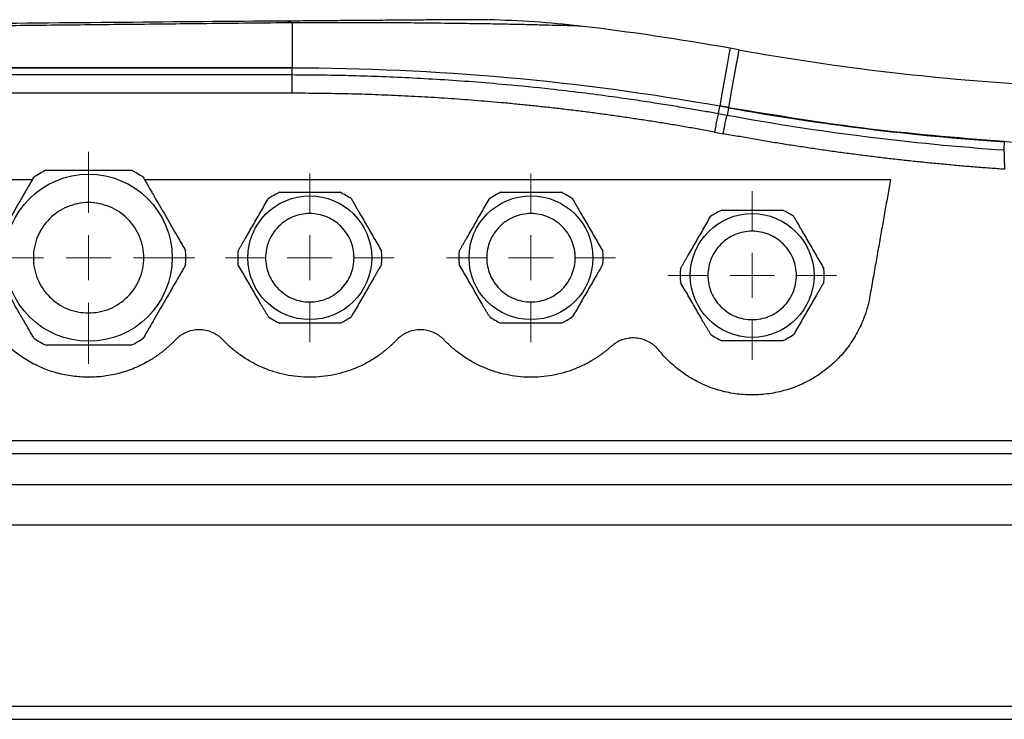
# Model space of a CAD drawing. Units: millimetres. Extents: x 17248 to 20028, y -684 to 1957.
# Drawn here: x 19128 to 19239, y -241 to -162 of the extents above; entities that cross this region are included whole.
import ezdxf

# ---------------------------------------------------------------- set-up
doc = ezdxf.new("R2010")
doc.units = ezdxf.units.MM

# ---------------------------------------------------------------- blocks, each defined once
blk = doc.blocks.new('SW_CENTERMARKSYMBOL_201')
at = {"color": 0, "linetype": 'Continuous', "lineweight": 0}
for p, q in [((0, 5.08), (0, 11.99)), ((0, 0), (0, 2.54)), ((-5.08, 0), (-11.99, 0)), ((0, 0), (-2.54, 0)), ((0, 0), (0, -2.54)), ((0, 0), (2.54, 0)), ((5.08, 0), (11.99, 0)), ((0, -5.08), (0, -11.99))]:
    blk.add_line(p, q, dxfattribs=at)
blk = doc.blocks.new('SW_CENTERMARKSYMBOL_202')
at = {"color": 0, "linetype": 'Continuous', "lineweight": 0}
for p, q in [((0, 5.08), (0, 9.54)), ((0, 0), (0, 2.54)), ((-5.08, 0), (-9.54, 0)), ((0, 0), (-2.54, 0)), ((0, 0), (0, -2.54)), ((0, 0), (2.54, 0)), ((5.08, 0), (9.54, 0)), ((0, -5.08), (0, -9.54))]:
    blk.add_line(p, q, dxfattribs=at)
blk = doc.blocks.new('SW_CENTERMARKSYMBOL_203')
at = {"color": 0, "linetype": 'Continuous', "lineweight": 0}
for p, q in [((0, 5.08), (0, 9.54)), ((0, 0), (0, 2.54)), ((-5.08, 0), (-9.54, 0)), ((0, 0), (-2.54, 0)), ((0, 0), (0, -2.54)), ((0, 0), (2.54, 0)), ((5.08, 0), (9.54, 0)), ((0, -5.08), (0, -9.54))]:
    blk.add_line(p, q, dxfattribs=at)
blk = doc.blocks.new('SW_CENTERMARKSYMBOL_204')
at = {"color": 0, "linetype": 'Continuous', "lineweight": 0}
for p, q in [((0, 5.08), (0, 9.54)), ((0, 0), (0, 2.54)), ((-5.08, 0), (-9.54, 0)), ((0, 0), (-2.54, 0)), ((0, 0), (0, -2.54)), ((0, 0), (2.54, 0)), ((5.08, 0), (9.54, 0)), ((0, -5.08), (0, -9.54))]:
    blk.add_line(p, q, dxfattribs=at)

msp = doc.modelspace()

# ---------------------------------------------------------------- linework, layer by layer
at = {"color": 7, "linetype": 'Continuous', "lineweight": 25}
for p, q in [((19209.46, -165.22), (19208.48, -165.04)), ((19158.97, -167.24), (19074.87, -167.24)), ((19158.97, -167.29), (19074.97, -167.29)), ((19158.97, -168.06), (19158.97, -167.29)), ((19158.97, -168.06), (19074.83, -168.06)), ((19158.97, -170.13), (19158.97, -168.06)), ((19158.97, -170.13), (19074.83, -170.13)), ((19208.13, -172.63), (19207.14, -172.45)), ((19208.28, -171.77), (19207.3, -171.6)), ((19208.29, -171.72), (19207.31, -171.54)), ((19208.28, -171.77), (19208.13, -172.63)), ((19206.71, -174.52), (19207.69, -174.7)), ((19119.61, -179.88), (19129.65, -179.88)), ((19142.29, -179.88), (19226.6, -179.88)), ((19258.9, -209.43), (19071.99, -209.43)), ((19258.9, -210.89), (19071.99, -210.89)), ((19258.97, -214.43), (19071.97, -214.43)), ((19071.89, -218.93), (19259.05, -218.93)), ((19072.05, -239.43), (19259.05, -239.43)), ((19072.05, -240.93), (19259.05, -240.93))]:
    msp.add_line(p, q, dxfattribs=at)
at = {"color": 8, "linetype": 'Continuous', "lineweight": 25, "flags": 128}
for points in [[(19208.48, -165.04), (19208.45, -165.21), (19208.35, -165.75), (19208.19, -166.65), (19207.96, -167.92), (19207.67, -169.55), (19207.31, -171.54)], [(19209.46, -165.22), (19209.43, -165.39), (19209.33, -165.93), (19209.17, -166.83), (19208.94, -168.09), (19208.65, -169.73), (19208.29, -171.72)]]:
    msp.add_lwpolyline(points, dxfattribs=at)
at = {"color": 7, "linetype": 'Continuous', "lineweight": 25}
for centre, radius in [((19135.97, -188.73), 9.45), ((19160.97, -188.73), 7), ((19185.97, -188.73), 7), ((19210.97, -190.73), 7)]:
    msp.add_circle(centre, radius, dxfattribs=at)
for centre, radius, start, end in [((19158.01, -164.28), 2.32, 65.6457, 90.0391), ((19158.97, -440.63), 280, 79.8158, 83.3302), ((19258.97, 110.37), 280, 259.8158, 266.3145), ((19135.97, -188.73), 11, 115.8419, 124.1581), ((19135.97, -188.73), 11, 55.8419, 64.1581), ((19160.97, -188.73), 8.15, 114.7729, 125.2271), ((19160.97, -188.73), 8.15, 54.7729, 65.2271), ((19185.97, -188.73), 8.15, 114.7729, 125.2271), ((19185.97, -188.73), 8.15, 54.7729, 65.2271), ((19210.97, -190.73), 8.15, 114.7729, 125.2271), ((19210.97, -190.73), 8.15, 54.7729, 65.2271), ((19135.97, -188.73), 11, 355.8419, 4.1581), ((19160.97, -188.73), 8.15, 174.7729, 185.2271), ((19160.97, -188.73), 8.15, 354.7729, 5.2271), ((19185.97, -188.73), 8.15, 174.7729, 185.2271), ((19185.97, -188.73), 8.15, 354.7729, 5.2271), ((19210.97, -190.73), 8.15, 174.7729, 185.2271), ((19210.97, -190.73), 8.15, 354.7729, 5.2271), ((19160.97, -188.73), 8.15, 234.7729, 245.2271), ((19160.97, -188.73), 8.15, 294.7729, 305.2271), ((19185.97, -188.73), 8.15, 234.7729, 245.2271), ((19185.97, -188.73), 8.15, 294.7729, 305.2271), ((19135.97, -188.73), 11, 235.8419, 244.1581), ((19135.97, -188.73), 11, 295.8419, 304.1581), ((19210.97, -190.73), 8.15, 234.7729, 245.2271), ((19210.97, -190.73), 8.15, 294.7729, 305.2271)]:
    msp.add_arc(centre, radius, start, end, dxfattribs=at)
for points, knots in [([(19158.01, -161.96), (19151.95, -162.01), (19139.5, -162.12), (19120.29, -162.29), (19100.48, -162.46), (19087.05, -162.58), (19080.38, -162.64)], [0, 0, 0, 0, 0.234463, 0.481925, 0.742396, 1, 1, 1, 1]), ([(19158.97, -162.16), (19157.35, -162.18), (19154.13, -162.21), (19149.35, -162.26), (19144.63, -162.31), (19138.57, -162.37), (19131.03, -162.45), (19121.9, -162.54), (19112.5, -162.63), (19103.05, -162.73), (19093.68, -162.83), (19087.51, -162.89), (19084.44, -162.92)], [0, 0, 0, 0, 0.065332, 0.129685, 0.193057, 0.25545, 0.374006, 0.49686, 0.623059, 0.752117, 0.876827, 1, 1, 1, 1]), ([(19181.11, -161.81), (19180.98, -161.81), (19180.72, -161.8), (19179.67, -161.81), (19178.08, -161.82), (19176.11, -161.83), (19173.9, -161.84), (19171.63, -161.86), (19169.15, -161.88), (19166.52, -161.9), (19163.84, -161.92), (19161.05, -161.95), (19159.11, -161.96), (19158.24, -161.97)], [0, 0, 0, 0, 0.129094, 0.257811, 0.386022, 0.513542, 0.598074, 0.682095, 0.765497, 0.827629, 0.889359, 0.950703, 1, 1, 1, 1]), ([(19191.47, -162.53), (19189.77, -162.35), (19186.34, -161.98), (19182.9, -161.87), (19181.16, -161.81)], [0, 0, 0, 0, 0.494288, 1, 1, 1, 1]), ([(19207.14, -172.45), (19206.63, -172.36), (19205.55, -172.16), (19203.84, -171.87), (19201.94, -171.55), (19199.86, -171.22), (19197.59, -170.87), (19193.66, -170.32), (19188.84, -169.72), (19183.57, -169.19), (19179.43, -168.84), (19175.77, -168.59), (19172.21, -168.39), (19168.75, -168.24), (19165.4, -168.14), (19162.15, -168.08), (19160.02, -168.07), (19158.97, -168.06)], [0, 0, 0, 0, 0.032077, 0.067991, 0.107743, 0.151333, 0.198761, 0.250026, 0.396662, 0.500031, 0.577977, 0.653749, 0.727349, 0.798776, 0.868028, 0.935103, 1, 1, 1, 1]), ([(19206.71, -174.52), (19206.18, -174.42), (19205.13, -174.23), (19203.55, -173.95), (19201.97, -173.68), (19200.39, -173.42), (19198.81, -173.18), (19197.23, -172.94), (19195.64, -172.71), (19194.06, -172.49), (19192.47, -172.28), (19190.89, -172.08), (19189.3, -171.89), (19187.71, -171.71), (19186.12, -171.54), (19184.53, -171.38), (19182.47, -171.18), (19179.95, -170.97), (19176.95, -170.74), (19173.96, -170.55), (19170.96, -170.4), (19167.97, -170.28), (19164.97, -170.19), (19161.97, -170.14), (19159.97, -170.13), (19158.97, -170.13)], [0, 0, 0, 0, 0.033403, 0.066791, 0.100165, 0.133526, 0.166876, 0.200216, 0.233547, 0.26687, 0.300187, 0.333499, 0.366807, 0.400112, 0.433416, 0.46672, 0.500025, 0.562593, 0.625124, 0.687627, 0.750109, 0.812578, 0.875045, 0.937516, 1, 1, 1, 1]), ([(19207.14, -172.45), (19207.13, -172.49), (19207.11, -172.56), (19207.06, -172.79), (19207.02, -172.94), (19206.94, -173.33), (19206.89, -173.55), (19206.8, -174.02), (19206.75, -174.27), (19206.71, -174.52)], [0, 0, 0, 0, 0.25, 0.25, 0.5, 0.5, 0.75, 0.75, 1, 1, 1, 1]), ([(19208.29, -171.72), (19213.62, -172.6), (19224.28, -174.36), (19235.05, -175.21), (19240.44, -175.64)], [0, 0, 0, 0, 0.5, 1, 1, 1, 1]), ([(19207.69, -174.7), (19207.74, -174.45), (19207.78, -174.2), (19207.88, -173.73), (19207.92, -173.5), (19208, -173.12), (19208.04, -172.97), (19208.09, -172.74), (19208.12, -172.67), (19208.13, -172.63)], [0, 0, 0, 0, 0.25, 0.25, 0.5, 0.5, 0.75, 0.75, 1, 1, 1, 1]), ([(19239.53, -178.73), (19238.96, -178.69), (19237.84, -178.61), (19236.15, -178.48), (19234.47, -178.34), (19232.79, -178.18), (19231.1, -178.02), (19229.42, -177.85), (19227.74, -177.67), (19226.06, -177.48), (19224.39, -177.27), (19222.71, -177.06), (19221.04, -176.84), (19219.36, -176.61), (19217.69, -176.36), (19216.02, -176.11), (19214.35, -175.85), (19212.68, -175.58), (19211.02, -175.29), (19209.35, -175), (19208.24, -174.8), (19207.69, -174.7)], [0, 0, 0, 0, 0.052685, 0.105354, 0.158007, 0.210648, 0.263277, 0.315897, 0.368509, 0.421117, 0.47372, 0.526323, 0.578926, 0.631531, 0.684141, 0.736757, 0.789381, 0.842016, 0.894662, 0.947323, 1, 1, 1, 1]), ([(19239.53, -178.73), (19239.53, -178.68), (19239.52, -178.57), (19239.52, -178.42), (19239.51, -178.26), (19239.51, -178.11), (19239.5, -177.88), (19239.49, -177.6), (19239.48, -177.3), (19239.47, -177.06), (19239.47, -176.88), (19239.47, -176.74), (19239.46, -176.63), (19239.46, -176.6), (19239.46, -176.58)], [0, 0, 0, 0, 0.048139, 0.097192, 0.147085, 0.197734, 0.249047, 0.374011, 0.500815, 0.607141, 0.710973, 0.811478, 0.907985, 1, 1, 1, 1]), ([(19131.17, -178.83), (19131.34, -178.83), (19131.68, -178.83), (19132.18, -178.83), (19132.68, -178.83), (19133.17, -178.83), (19133.75, -178.83), (19134.42, -178.83), (19135.2, -178.83), (19135.71, -178.83), (19135.97, -178.83)], [0, 0, 0, 0, 0.108386, 0.214565, 0.31859, 0.420515, 0.520401, 0.682147, 0.841912, 1, 1, 1, 1]), ([(19135.97, -178.83), (19136.1, -178.83), (19136.36, -178.83), (19136.75, -178.83), (19137.15, -178.83), (19137.54, -178.83), (19137.94, -178.83), (19138.47, -178.83), (19139.14, -178.83), (19139.95, -178.83), (19140.49, -178.83), (19140.76, -178.83)], [0, 0, 0, 0, 0.080681, 0.161772, 0.243317, 0.325355, 0.407927, 0.491074, 0.655037, 0.8246, 1, 1, 1, 1]), ([(19125, -187.94), (19125.08, -187.79), (19125.24, -187.51), (19125.49, -187.08), (19125.73, -186.66), (19125.97, -186.25), (19126.33, -185.63), (19126.8, -184.81), (19127.39, -183.78), (19127.99, -182.76), (19128.51, -181.84), (19128.98, -181.04), (19129.38, -180.34), (19129.65, -179.87), (19129.79, -179.63)], [0, 0, 0, 0, 0.052919, 0.104811, 0.155702, 0.205616, 0.254581, 0.378137, 0.500011, 0.62183, 0.745434, 0.827537, 0.912353, 1, 1, 1, 1]), ([(19142.14, -179.63), (19142.23, -179.77), (19142.39, -180.06), (19142.63, -180.48), (19142.87, -180.9), (19143.11, -181.31), (19143.47, -181.93), (19143.95, -182.75), (19144.54, -183.78), (19145.14, -184.81), (19145.66, -185.73), (19146.13, -186.53), (19146.53, -187.23), (19146.8, -187.7), (19146.94, -187.94)], [0, 0, 0, 0, 0.05228, 0.103712, 0.154457, 0.204684, 0.25458, 0.377828, 0.500011, 0.622199, 0.745435, 0.828766, 0.913355, 1, 1, 1, 1]), ([(19226.6, -179.88), (19226.5, -180.47), (19226.29, -181.67), (19225.97, -183.48), (19225.64, -185.33), (19225.31, -187.21), (19224.97, -189.14), (19224.62, -191.1), (19224.39, -192.41), (19224.27, -193.08)], [0, 0, 0, 0, 0.134746, 0.272196, 0.412349, 0.555206, 0.700767, 0.849032, 1, 1, 1, 1]), ([(19157.55, -181.33), (19157.67, -181.33), (19157.91, -181.33), (19158.27, -181.33), (19158.62, -181.33), (19158.97, -181.33), (19159.38, -181.33), (19159.87, -181.33), (19160.42, -181.33), (19160.79, -181.33), (19160.97, -181.33)], [0, 0, 0, 0, 0.1076221, 0.2132289, 0.3168692, 0.4185949, 0.5184606, 0.6806992, 0.8411186, 1, 1, 1, 1]), ([(19160.97, -181.33), (19161.08, -181.33), (19161.3, -181.33), (19161.64, -181.33), (19161.98, -181.33), (19162.32, -181.33), (19162.73, -181.33), (19163.23, -181.33), (19163.8, -181.33), (19164.19, -181.33), (19164.38, -181.33)], [0, 0, 0, 0, 0.09715, 0.194858, 0.293191, 0.392213, 0.491988, 0.656104, 0.825366, 1, 1, 1, 1]), ([(19182.55, -181.33), (19182.67, -181.33), (19182.91, -181.33), (19183.27, -181.33), (19183.62, -181.33), (19183.97, -181.33), (19184.38, -181.33), (19184.87, -181.33), (19185.42, -181.33), (19185.79, -181.33), (19185.97, -181.33)], [0, 0, 0, 0, 0.1076221, 0.2132289, 0.3168692, 0.4185949, 0.5184606, 0.6806992, 0.8411186, 1, 1, 1, 1]), ([(19185.97, -181.33), (19186.08, -181.33), (19186.3, -181.33), (19186.64, -181.33), (19186.98, -181.33), (19187.32, -181.33), (19187.73, -181.33), (19188.23, -181.33), (19188.8, -181.33), (19189.19, -181.33), (19189.38, -181.33)], [0, 0, 0, 0, 0.0971499, 0.1948584, 0.2931914, 0.3922133, 0.4919876, 0.6561036, 0.8253662, 1, 1, 1, 1]), ([(19135.97, -182.49), (19135.15, -182.49), (19134.33, -182.66), (19132.83, -183.28), (19132.13, -183.74), (19130.98, -184.9), (19130.52, -185.59), (19129.89, -187.1), (19129.73, -187.92), (19129.73, -189.55), (19129.89, -190.37), (19130.52, -191.88), (19130.98, -192.57), (19132.13, -193.72), (19132.83, -194.19), (19134.33, -194.81), (19135.15, -194.97), (19135.97, -194.97)], [0, 0, 0, 0, 0.125, 0.125, 0.25, 0.25, 0.375, 0.375, 0.5, 0.5, 0.625, 0.625, 0.75, 0.75, 0.875, 0.875, 1, 1, 1, 1]), ([(19135.97, -194.97), (19136.78, -194.97), (19137.6, -194.81), (19139.11, -194.19), (19139.8, -193.72), (19140.96, -192.57), (19141.42, -191.88), (19142.05, -190.37), (19142.21, -189.55), (19142.21, -187.92), (19142.05, -187.1), (19141.42, -185.59), (19140.96, -184.9), (19139.8, -183.74), (19139.11, -183.28), (19137.6, -182.66), (19136.78, -182.49), (19135.97, -182.49)], [0, 0, 0, 0, 0.125, 0.125, 0.25, 0.25, 0.375, 0.375, 0.5, 0.5, 0.625, 0.625, 0.75, 0.75, 0.875, 0.875, 1, 1, 1, 1]), ([(19152.85, -187.99), (19152.91, -187.89), (19153.03, -187.69), (19153.2, -187.38), (19153.37, -187.09), (19153.54, -186.79), (19153.8, -186.35), (19154.14, -185.77), (19154.56, -185.03), (19154.98, -184.3), (19155.41, -183.57), (19155.84, -182.82), (19156.12, -182.33), (19156.27, -182.08)], [0, 0, 0, 0, 0.052633, 0.104314, 0.155065, 0.204913, 0.25388, 0.377931, 0.500025, 0.622029, 0.746144, 0.87017, 1, 1, 1, 1]), ([(19165.67, -182.08), (19165.74, -182.2), (19165.89, -182.45), (19166.1, -182.83), (19166.32, -183.2), (19166.6, -183.69), (19166.95, -184.3), (19167.38, -185.03), (19167.8, -185.77), (19168.23, -186.5), (19168.65, -187.25), (19168.94, -187.74), (19169.08, -187.99)], [0, 0, 0, 0, 0.064903, 0.128644, 0.191526, 0.253878, 0.377493, 0.500024, 0.622553, 0.746144, 0.871373, 1, 1, 1, 1]), ([(19177.85, -187.99), (19177.91, -187.89), (19178.03, -187.69), (19178.2, -187.38), (19178.37, -187.09), (19178.54, -186.79), (19178.8, -186.35), (19179.14, -185.77), (19179.56, -185.03), (19179.98, -184.3), (19180.41, -183.57), (19180.84, -182.82), (19181.12, -182.33), (19181.27, -182.08)], [0, 0, 0, 0, 0.052633, 0.104314, 0.155065, 0.204913, 0.25388, 0.377931, 0.500025, 0.622029, 0.746144, 0.87017, 1, 1, 1, 1]), ([(19190.67, -182.08), (19190.74, -182.2), (19190.89, -182.45), (19191.1, -182.83), (19191.32, -183.2), (19191.6, -183.69), (19191.95, -184.3), (19192.38, -185.03), (19192.8, -185.77), (19193.23, -186.5), (19193.65, -187.25), (19193.94, -187.74), (19194.08, -187.99)], [0, 0, 0, 0, 0.0649025, 0.1286439, 0.1915257, 0.253878, 0.3774934, 0.500024, 0.6225529, 0.7461442, 0.8713726, 1, 1, 1, 1]), ([(19207.55, -183.33), (19207.67, -183.33), (19207.91, -183.33), (19208.27, -183.33), (19208.62, -183.33), (19208.97, -183.33), (19209.38, -183.33), (19209.87, -183.33), (19210.42, -183.33), (19210.79, -183.33), (19210.97, -183.33)], [0, 0, 0, 0, 0.1076221, 0.2132289, 0.3168692, 0.4185949, 0.5184606, 0.6806992, 0.8411186, 1, 1, 1, 1]), ([(19210.97, -183.33), (19211.08, -183.33), (19211.3, -183.33), (19211.64, -183.33), (19211.98, -183.33), (19212.32, -183.33), (19212.73, -183.33), (19213.23, -183.33), (19213.8, -183.33), (19214.19, -183.33), (19214.38, -183.33)], [0, 0, 0, 0, 0.09715, 0.194858, 0.293191, 0.392213, 0.491988, 0.656104, 0.825366, 1, 1, 1, 1]), ([(19160.97, -183.73), (19160.31, -183.73), (19159.66, -183.86), (19158.45, -184.36), (19157.9, -184.74), (19156.97, -185.66), (19156.6, -186.22), (19156.1, -187.42), (19155.97, -188.08), (19155.97, -189.39), (19156.1, -190.04), (19156.6, -191.25), (19156.97, -191.81), (19157.9, -192.73), (19158.45, -193.1), (19159.66, -193.6), (19160.31, -193.73), (19160.97, -193.73)], [0, 0, 0, 0, 0.125, 0.125, 0.25, 0.25, 0.375, 0.375, 0.5, 0.5, 0.625, 0.625, 0.75, 0.75, 0.875, 0.875, 1, 1, 1, 1]), ([(19160.97, -193.73), (19161.62, -193.73), (19162.28, -193.6), (19163.49, -193.1), (19164.04, -192.73), (19164.97, -191.81), (19165.34, -191.25), (19165.84, -190.04), (19165.97, -189.39), (19165.97, -188.08), (19165.84, -187.42), (19165.34, -186.22), (19164.97, -185.66), (19164.04, -184.74), (19163.49, -184.36), (19162.28, -183.86), (19161.62, -183.73), (19160.97, -183.73)], [0, 0, 0, 0, 0.125, 0.125, 0.25, 0.25, 0.375, 0.375, 0.5, 0.5, 0.625, 0.625, 0.75, 0.75, 0.875, 0.875, 1, 1, 1, 1]), ([(19185.97, -183.73), (19185.31, -183.73), (19184.66, -183.86), (19183.45, -184.36), (19182.9, -184.74), (19181.97, -185.66), (19181.6, -186.22), (19181.1, -187.42), (19180.97, -188.08), (19180.97, -189.39), (19181.1, -190.04), (19181.6, -191.25), (19181.97, -191.81), (19182.9, -192.73), (19183.45, -193.1), (19184.66, -193.6), (19185.31, -193.73), (19185.97, -193.73)], [0, 0, 0, 0, 0.125, 0.125, 0.25, 0.25, 0.375, 0.375, 0.5, 0.5, 0.625, 0.625, 0.75, 0.75, 0.875, 0.875, 1, 1, 1, 1]), ([(19185.97, -193.73), (19186.62, -193.73), (19187.28, -193.6), (19188.49, -193.1), (19189.04, -192.73), (19189.97, -191.81), (19190.34, -191.25), (19190.84, -190.04), (19190.97, -189.39), (19190.97, -188.08), (19190.84, -187.42), (19190.34, -186.22), (19189.97, -185.66), (19189.04, -184.74), (19188.49, -184.36), (19187.28, -183.86), (19186.62, -183.73), (19185.97, -183.73)], [0, 0, 0, 0, 0.125, 0.125, 0.25, 0.25, 0.375, 0.375, 0.5, 0.5, 0.625, 0.625, 0.75, 0.75, 0.875, 0.875, 1, 1, 1, 1]), ([(19202.85, -189.99), (19202.91, -189.89), (19203.03, -189.69), (19203.2, -189.38), (19203.37, -189.09), (19203.54, -188.79), (19203.8, -188.35), (19204.14, -187.77), (19204.56, -187.03), (19204.98, -186.3), (19205.41, -185.57), (19205.84, -184.82), (19206.12, -184.33), (19206.27, -184.08)], [0, 0, 0, 0, 0.052633, 0.104314, 0.155065, 0.204913, 0.25388, 0.377931, 0.500025, 0.622029, 0.746144, 0.87017, 1, 1, 1, 1]), ([(19215.67, -184.08), (19215.74, -184.2), (19215.89, -184.45), (19216.1, -184.83), (19216.32, -185.2), (19216.6, -185.69), (19216.95, -186.3), (19217.38, -187.03), (19217.8, -187.77), (19218.23, -188.5), (19218.65, -189.25), (19218.94, -189.74), (19219.08, -189.99)], [0, 0, 0, 0, 0.064903, 0.128644, 0.191526, 0.253878, 0.377493, 0.500024, 0.622553, 0.746144, 0.871373, 1, 1, 1, 1]), ([(19210.97, -185.73), (19210.31, -185.73), (19209.66, -185.86), (19208.45, -186.36), (19207.9, -186.74), (19206.97, -187.66), (19206.6, -188.22), (19206.1, -189.42), (19205.97, -190.08), (19205.97, -191.39), (19206.1, -192.04), (19206.6, -193.25), (19206.97, -193.81), (19207.9, -194.73), (19208.45, -195.1), (19209.66, -195.6), (19210.31, -195.73), (19210.97, -195.73)], [0, 0, 0, 0, 0.125, 0.125, 0.25, 0.25, 0.375, 0.375, 0.5, 0.5, 0.625, 0.625, 0.75, 0.75, 0.875, 0.875, 1, 1, 1, 1]), ([(19210.97, -195.73), (19211.62, -195.73), (19212.28, -195.6), (19213.49, -195.1), (19214.04, -194.73), (19214.97, -193.81), (19215.34, -193.25), (19215.84, -192.04), (19215.97, -191.39), (19215.97, -190.08), (19215.84, -189.42), (19215.34, -188.22), (19214.97, -187.66), (19214.04, -186.74), (19213.49, -186.36), (19212.28, -185.86), (19211.62, -185.73), (19210.97, -185.73)], [0, 0, 0, 0, 0.125, 0.125, 0.25, 0.25, 0.375, 0.375, 0.5, 0.5, 0.625, 0.625, 0.75, 0.75, 0.875, 0.875, 1, 1, 1, 1]), ([(19129.79, -197.84), (19129.71, -197.69), (19129.54, -197.41), (19129.3, -196.98), (19129.06, -196.56), (19128.82, -196.15), (19128.46, -195.53), (19127.99, -194.71), (19127.39, -193.68), (19126.8, -192.66), (19126.27, -191.74), (19125.81, -190.94), (19125.41, -190.24), (19125.13, -189.77), (19125, -189.53)], [0, 0, 0, 0, 0.0529189, 0.1048114, 0.1557017, 0.2056157, 0.2545805, 0.3781373, 0.5000114, 0.6218297, 0.7454343, 0.8275371, 0.9123526, 1, 1, 1, 1]), ([(19146.94, -189.53), (19146.86, -189.67), (19146.69, -189.96), (19146.45, -190.38), (19146.21, -190.8), (19145.97, -191.21), (19145.61, -191.83), (19145.14, -192.65), (19144.54, -193.68), (19143.95, -194.71), (19143.42, -195.63), (19142.95, -196.43), (19142.55, -197.13), (19142.28, -197.6), (19142.14, -197.84)], [0, 0, 0, 0, 0.0522797, 0.1037125, 0.1544565, 0.2046839, 0.2545796, 0.3778281, 0.5000115, 0.6221989, 0.7454354, 0.8287655, 0.9133553, 1, 1, 1, 1]), ([(19156.27, -195.39), (19156.21, -195.29), (19156.09, -195.09), (19155.92, -194.78), (19155.74, -194.49), (19155.57, -194.19), (19155.32, -193.75), (19154.98, -193.17), (19154.56, -192.43), (19154.14, -191.7), (19153.71, -190.97), (19153.28, -190.22), (19153, -189.73), (19152.85, -189.48)], [0, 0, 0, 0, 0.052633, 0.104314, 0.155065, 0.204913, 0.25388, 0.377931, 0.500025, 0.622029, 0.746144, 0.87017, 1, 1, 1, 1]), ([(19169.08, -189.48), (19169.01, -189.6), (19168.87, -189.85), (19168.65, -190.23), (19168.44, -190.6), (19168.15, -191.09), (19167.8, -191.7), (19167.38, -192.43), (19166.95, -193.17), (19166.53, -193.9), (19166.1, -194.65), (19165.81, -195.14), (19165.67, -195.39)], [0, 0, 0, 0, 0.064903, 0.128644, 0.191526, 0.253878, 0.377493, 0.500024, 0.622553, 0.746144, 0.871373, 1, 1, 1, 1]), ([(19181.27, -195.39), (19181.21, -195.29), (19181.09, -195.09), (19180.92, -194.78), (19180.74, -194.49), (19180.57, -194.19), (19180.32, -193.75), (19179.98, -193.17), (19179.56, -192.43), (19179.14, -191.7), (19178.71, -190.97), (19178.28, -190.22), (19178, -189.73), (19177.85, -189.48)], [0, 0, 0, 0, 0.052633, 0.104314, 0.155065, 0.204913, 0.25388, 0.377931, 0.500025, 0.622029, 0.746144, 0.87017, 1, 1, 1, 1]), ([(19194.08, -189.48), (19194.01, -189.6), (19193.87, -189.85), (19193.65, -190.23), (19193.44, -190.6), (19193.15, -191.09), (19192.8, -191.7), (19192.38, -192.43), (19191.95, -193.17), (19191.53, -193.9), (19191.1, -194.65), (19190.81, -195.14), (19190.67, -195.39)], [0, 0, 0, 0, 0.064903, 0.128644, 0.191526, 0.253878, 0.377493, 0.500024, 0.622553, 0.746144, 0.871373, 1, 1, 1, 1]), ([(19145.76, -198.04), (19145.68, -198.12), (19145.51, -198.3), (19145.26, -198.55), (19144.99, -198.79), (19144.73, -199.02), (19144.45, -199.25), (19144.17, -199.47), (19143.88, -199.68), (19143.59, -199.89), (19143.29, -200.09), (19142.59, -200.53), (19141.42, -201.14), (19139.73, -201.75), (19137.98, -202.14), (19136.19, -202.28), (19134.4, -202.19), (19132.63, -201.87), (19130.92, -201.31), (19129.31, -200.53), (19127.8, -199.55), (19126.45, -198.37), (19125.26, -197.03), (19124.45, -195.84), (19123.94, -194.9), (19123.63, -194.25), (19123.35, -193.59), (19123.11, -192.92), (19122.98, -192.46), (19122.92, -192.23)], [0, 0, 0, 0, 0.012552, 0.025068, 0.037554, 0.050021, 0.062477, 0.074931, 0.087391, 0.099867, 0.112368, 0.124902, 0.187365, 0.249782, 0.312222, 0.374721, 0.437263, 0.49965, 0.562042, 0.624636, 0.687161, 0.749642, 0.812139, 0.874728, 0.899823, 0.924827, 0.949811, 0.974845, 1, 1, 1, 1]), ([(19206.27, -197.39), (19206.21, -197.29), (19206.09, -197.09), (19205.92, -196.78), (19205.74, -196.49), (19205.57, -196.19), (19205.32, -195.75), (19204.98, -195.17), (19204.56, -194.43), (19204.14, -193.7), (19203.71, -192.97), (19203.28, -192.22), (19203, -191.73), (19202.85, -191.48)], [0, 0, 0, 0, 0.052633, 0.104314, 0.155065, 0.204913, 0.25388, 0.377931, 0.500025, 0.622029, 0.746144, 0.87017, 1, 1, 1, 1]), ([(19219.08, -191.48), (19219.01, -191.6), (19218.87, -191.85), (19218.65, -192.23), (19218.44, -192.6), (19218.15, -193.09), (19217.8, -193.7), (19217.38, -194.43), (19216.95, -195.17), (19216.53, -195.9), (19216.1, -196.65), (19215.81, -197.14), (19215.67, -197.39)], [0, 0, 0, 0, 0.064903, 0.128644, 0.191526, 0.253878, 0.377493, 0.500024, 0.622553, 0.746144, 0.871373, 1, 1, 1, 1]), ([(19224.27, -193.08), (19224.25, -193.19), (19224.22, -193.4), (19224.15, -193.71), (19224.07, -194.02), (19223.99, -194.34), (19223.9, -194.64), (19223.74, -195.16), (19223.48, -195.86), (19222.95, -197.04), (19222.13, -198.43), (19220.92, -199.94), (19219.5, -201.27), (19217.91, -202.38), (19216.18, -203.25), (19214.33, -203.87), (19212.42, -204.21), (19210.48, -204.28), (19208.56, -204.08), (19206.68, -203.59), (19204.88, -202.85), (19203.5, -202.02), (19202.47, -201.25), (19201.82, -200.69), (19201.28, -200.16), (19200.84, -199.69), (19200.57, -199.36), (19200.43, -199.19)], [0, 0, 0, 0, 0.010438, 0.020869, 0.031297, 0.041728, 0.05217, 0.062626, 0.093921, 0.125192, 0.187717, 0.250244, 0.31277, 0.375262, 0.437761, 0.500293, 0.562814, 0.625286, 0.687734, 0.75023, 0.812688, 0.875141, 0.90634, 0.93757, 0.958402, 0.979196, 1, 1, 1, 1]), ([(19151.17, -198.04), (19151.13, -197.99), (19151.04, -197.9), (19150.9, -197.78), (19150.75, -197.66), (19150.55, -197.51), (19150.28, -197.34), (19149.83, -197.12), (19149.22, -196.93), (19148.47, -196.85), (19147.71, -196.93), (19147.11, -197.12), (19146.65, -197.34), (19146.33, -197.54), (19146.03, -197.77), (19145.85, -197.95), (19145.76, -198.04)], [0, 0, 0, 0, 0.031312, 0.062578, 0.093876, 0.12529, 0.187857, 0.250396, 0.375235, 0.500054, 0.624791, 0.749697, 0.812177, 0.874782, 0.937438, 1, 1, 1, 1]), ([(19160.97, -196.13), (19160.88, -196.13), (19160.69, -196.13), (19160.42, -196.13), (19160.1, -196.13), (19159.73, -196.13), (19159.16, -196.13), (19158.43, -196.13), (19157.85, -196.13), (19157.55, -196.13)], [0, 0, 0, 0, 0.079292, 0.158607, 0.238197, 0.358825, 0.480134, 0.736503, 1, 1, 1, 1]), ([(19164.38, -196.13), (19164.26, -196.13), (19164.03, -196.13), (19163.67, -196.13), (19163.32, -196.13), (19162.97, -196.13), (19162.56, -196.13), (19162.07, -196.13), (19161.52, -196.13), (19161.15, -196.13), (19160.97, -196.13)], [0, 0, 0, 0, 0.106305, 0.210969, 0.314314, 0.416687, 0.51846, 0.680202, 0.840055, 1, 1, 1, 1]), ([(19176.17, -198.04), (19176.13, -197.99), (19176.04, -197.9), (19175.9, -197.78), (19175.75, -197.66), (19175.55, -197.51), (19175.28, -197.34), (19174.83, -197.12), (19174.22, -196.93), (19173.47, -196.85), (19172.71, -196.93), (19172.11, -197.12), (19171.65, -197.34), (19171.33, -197.54), (19171.03, -197.77), (19170.85, -197.95), (19170.76, -198.04)], [0, 0, 0, 0, 0.0313124, 0.0625776, 0.0938765, 0.1252896, 0.1878567, 0.2503959, 0.3752352, 0.5000539, 0.6247908, 0.7496973, 0.8121771, 0.8747822, 0.9374378, 1, 1, 1, 1]), ([(19185.97, -196.13), (19185.88, -196.13), (19185.69, -196.13), (19185.42, -196.13), (19185.1, -196.13), (19184.73, -196.13), (19184.16, -196.13), (19183.43, -196.13), (19182.85, -196.13), (19182.55, -196.13)], [0, 0, 0, 0, 0.079292, 0.158607, 0.238197, 0.358825, 0.480134, 0.736503, 1, 1, 1, 1]), ([(19189.38, -196.13), (19189.26, -196.13), (19189.03, -196.13), (19188.67, -196.13), (19188.32, -196.13), (19187.97, -196.13), (19187.56, -196.13), (19187.07, -196.13), (19186.52, -196.13), (19186.15, -196.13), (19185.97, -196.13)], [0, 0, 0, 0, 0.106305, 0.210969, 0.314314, 0.416687, 0.51846, 0.680202, 0.840055, 1, 1, 1, 1]), ([(19170.76, -198.04), (19170.68, -198.12), (19170.53, -198.29), (19170.28, -198.52), (19170.03, -198.76), (19169.77, -198.98), (19169.51, -199.2), (19169.24, -199.42), (19168.97, -199.62), (19168.41, -200.02), (19167.54, -200.57), (19166.31, -201.17), (19165.02, -201.65), (19163.25, -202.1), (19160.97, -202.34), (19158.68, -202.1), (19156.91, -201.65), (19155.63, -201.17), (19154.4, -200.57), (19153.43, -199.96), (19152.69, -199.42), (19152.16, -198.99), (19151.65, -198.53), (19151.33, -198.2), (19151.17, -198.04)], [0, 0, 0, 0, 0.0156746, 0.0313204, 0.0469475, 0.0625661, 0.0781862, 0.0938179, 0.1094713, 0.1251565, 0.1876398, 0.2501969, 0.312659, 0.3751932, 0.5000051, 0.624817, 0.6873331, 0.7498134, 0.8123567, 0.8748536, 0.9061855, 0.9374333, 0.9686778, 1, 1, 1, 1]), ([(19195.02, -198.76), (19194.93, -198.84), (19194.75, -199.01), (19194.46, -199.25), (19194.17, -199.48), (19193.87, -199.7), (19193.56, -199.91), (19193.25, -200.12), (19192.67, -200.48), (19191.79, -200.95), (19190.59, -201.45), (19189.34, -201.84), (19187.63, -202.19), (19185.45, -202.32), (19183.28, -202.02), (19181.61, -201.54), (19180.39, -201.06), (19179.23, -200.47), (19178.31, -199.88), (19177.61, -199.36), (19177.11, -198.94), (19176.63, -198.51), (19176.32, -198.19), (19176.17, -198.04)], [0, 0, 0, 0, 0.017903, 0.035774, 0.053627, 0.071475, 0.089331, 0.107211, 0.125127, 0.187605, 0.250154, 0.312615, 0.375146, 0.499975, 0.624808, 0.687325, 0.749811, 0.812352, 0.874854, 0.906181, 0.937432, 0.968681, 1, 1, 1, 1]), ([(19200.43, -199.19), (19200.39, -199.14), (19200.31, -199.05), (19200.18, -198.91), (19200.04, -198.78), (19199.85, -198.61), (19199.6, -198.42), (19199.16, -198.16), (19198.57, -197.92), (19197.82, -197.78), (19197.06, -197.8), (19196.44, -197.94), (19195.97, -198.13), (19195.63, -198.31), (19195.31, -198.51), (19195.12, -198.68), (19195.02, -198.76)], [0, 0, 0, 0, 0.0313218, 0.0625966, 0.093906, 0.1253313, 0.1879189, 0.2504738, 0.3753443, 0.5001805, 0.6249209, 0.7498189, 0.812274, 0.8748596, 0.9374753, 1, 1, 1, 1]), ([(19135.97, -198.63), (19135.84, -198.63), (19135.59, -198.63), (19135.2, -198.63), (19134.75, -198.63), (19134.24, -198.63), (19133.58, -198.63), (19132.83, -198.63), (19132, -198.63), (19131.45, -198.63), (19131.17, -198.63)], [0, 0, 0, 0, 0.078841, 0.157707, 0.236869, 0.356968, 0.477804, 0.648658, 0.822144, 1, 1, 1, 1]), ([(19140.76, -198.63), (19140.59, -198.63), (19140.26, -198.63), (19139.76, -198.63), (19139.27, -198.63), (19138.78, -198.63), (19138.19, -198.63), (19137.51, -198.63), (19136.74, -198.63), (19136.23, -198.63), (19135.97, -198.63)], [0, 0, 0, 0, 0.106954, 0.212115, 0.315824, 0.418453, 0.5204, 0.681601, 0.840752, 1, 1, 1, 1]), ([(19210.97, -198.13), (19210.88, -198.13), (19210.69, -198.13), (19210.42, -198.13), (19210.1, -198.13), (19209.73, -198.13), (19209.16, -198.13), (19208.43, -198.13), (19207.85, -198.13), (19207.55, -198.13)], [0, 0, 0, 0, 0.079292, 0.158607, 0.238197, 0.358825, 0.480134, 0.736503, 1, 1, 1, 1]), ([(19214.38, -198.13), (19214.26, -198.13), (19214.03, -198.13), (19213.67, -198.13), (19213.32, -198.13), (19212.97, -198.13), (19212.56, -198.13), (19212.07, -198.13), (19211.52, -198.13), (19211.15, -198.13), (19210.97, -198.13)], [0, 0, 0, 0, 0.106305, 0.210969, 0.314314, 0.416687, 0.51846, 0.680202, 0.840055, 1, 1, 1, 1])]:
    msp.add_open_spline(points, degree=3, knots=knots, dxfattribs=at)
at = {"color": 8, "linetype": 'Continuous', "lineweight": 25}
msp.add_open_spline([(19191.49, -162.53), (19191.49, -162.53), (19191.59, -162.53), (19191.29, -162.52), (19190.66, -162.5), (19189.54, -162.47), (19188.07, -162.44), (19186.27, -162.39), (19184.25, -162.35), (19181.99, -162.3), (19179.39, -162.26), (19176.34, -162.22), (19172.92, -162.18), (19169.7, -162.16), (19166.76, -162.15), (19163.35, -162.14), (19160.7, -162.16), (19158.97, -162.16)], degree=3, knots=[0, 0, 0, 0, 0.002102, 0.09036, 0.177966, 0.261635, 0.343671, 0.419169, 0.492603, 0.556221, 0.622189, 0.697194, 0.766667, 0.830936, 0.875378, 0.918929, 1, 1, 1, 1], dxfattribs=at)
at = {"color": 7, "linetype": 'Continuous', "lineweight": 25}
for points in [[(19158.97, -162.16), (19158.97, -163.27), (19158.97, -164.96), (19158.97, -167.24)], [(19207.3, -171.6), (19191.36, -168.73), (19175.16, -167.29), (19158.97, -167.29)], [(19207.14, -172.45), (19207.2, -172.16), (19207.25, -171.87), (19207.3, -171.6)], [(19208.28, -171.77), (19218.61, -173.63), (19229, -174.91), (19239.47, -175.62)], [(19239.46, -176.58), (19228.95, -175.85), (19218.48, -174.54), (19208.13, -172.63)], [(19239.46, -176.58), (19239.47, -176.25), (19239.47, -175.93), (19239.47, -175.62)]]:
    msp.add_open_spline(points, degree=3, dxfattribs=at)

# ---------------------------------------------------------------- block references
at = {"color": 7, "linetype": 'Continuous', "lineweight": 0}
for name, p in [('SW_CENTERMARKSYMBOL_201', (19135.97, -188.73)), ('SW_CENTERMARKSYMBOL_204', (19160.97, -188.73)), ('SW_CENTERMARKSYMBOL_202', (19185.97, -188.73)), ('SW_CENTERMARKSYMBOL_203', (19210.97, -190.73))]:
    msp.add_blockref(name, p, dxfattribs=at)

doc.saveas('drawing.dxf')
